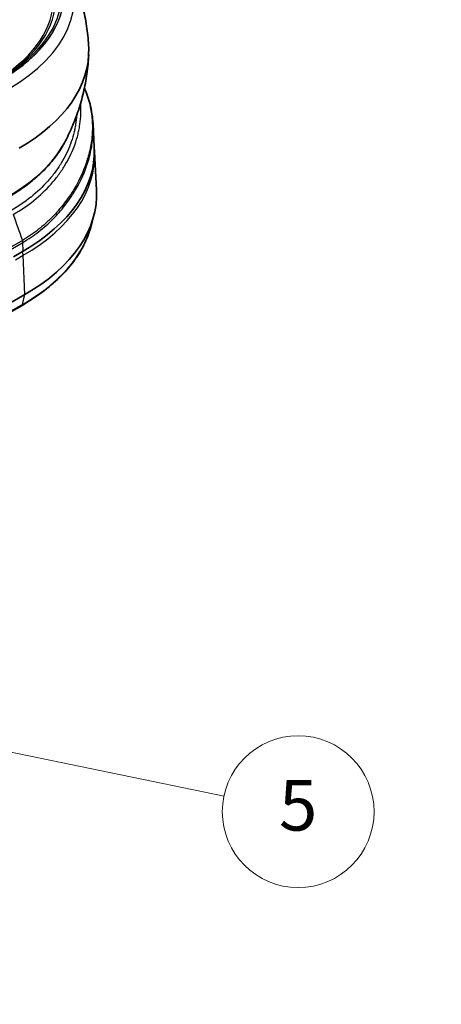
# Model space of a CAD drawing. Units: millimetres. Extents: x -71760 to 80633, y -150749 to 2280.
# Drawn here: x 758 to 858, y 376 to 609 of the extents above; entities that cross this region are included whole.
import ezdxf

# ---------------------------------------------------------------- set-up
doc = ezdxf.new("R2010")
doc.units = ezdxf.units.MM
doc.header["$LTSCALE"] = 4
for name, color, linetype, lineweight in [('Symbol (TK)', 100, 'Continuous', 18), ('Visible (ISO)', 7, 'Continuous', 35), ('Visible Narrow (ISO)', 7, 'Continuous', 25)]:
    doc.layers.add(name, color=color, linetype=linetype, lineweight=lineweight)
doc.styles.add('コピー版 Note Text (NK-T)', font='MS PGothic.ttf')

# ---------------------------------------------------------------- blocks, each defined once
blk = doc.blocks.new('バルーン5')
at = {"layer": 'Symbol (TK)', "color": 100}
for p, q in [((168.334, 113.17), (165.886, 113.678)), ((168.435, 113.66), (165.886, 113.678)), ((165.886, 113.678), (168.232, 112.681)), ((168.334, 113.17), (201.606, 106.273))]:
    blk.add_line(p, q, dxfattribs=at)
at = {"layer": 'Symbol (TK)'}
blk.add_circle((206.002, 105.362), 4.5, dxfattribs=at)
at = {"layer": 'Symbol (TK)', "color": 7, "insert": (206.002, 105.353), "char_height": 3, "attachment_point": 5, "style": 'コピー版 Note Text (NK-T)'}
blk.add_mtext('5', dxfattribs=at)

msp = doc.modelspace()

# ---------------------------------------------------------------- linework, layer by layer
at = {"layer": 'Visible (ISO)'}
for p, q in [((775.347, 584.623), (775.347, 584.624)), ((775.349, 584.582), (775.645, 579.044)), ((775.114, 581.911), (775.114, 581.911)), ((769.26, 578.05), (769.26, 578.05)), ((775.699, 578.032), (776.187, 568.919)), ((759.97, 566.722), (759.97, 566.722)), ((774.792, 560.054), (775.494, 562.61)), ((758.774, 554.439), (756.456, 553.101)), ((759.157, 544.105), (754.137, 541.207)), ((758.509, 541.554), (753.504, 538.665))]:
    msp.add_line(p, q, dxfattribs=at)
for centre, major_axis, end_param in [((717.896, 601.871), (56.439, 0), 6.3078805), ((717.976, 577.994), (57.698, 0), 6.3059153), ((717.976, 567.881), (58.238, 0), 6.3140632)]:
    msp.add_ellipse(centre, major_axis=major_axis, ratio=0.5773503, start_param=5.4977871, end_param=end_param, dxfattribs=at)
for points, knots in [([(768.56, 623.64), (769.193, 622.459), (769.792, 621.225), (770.903, 618.658), (771.415, 617.325), (772.33, 614.572), (772.735, 613.153), (773.417, 610.246), (773.696, 608.759), (774.113, 605.742), (774.252, 604.212), (774.318, 602.676)], [2.05629612, 2.05629612, 2.05629612, 2.05629612, 2.11133675, 2.11133675, 2.16637738, 2.16637738, 2.22141801, 2.22141801, 2.27645864, 2.27645864, 2.33149927, 2.33149927, 2.33149927, 2.33149927]), ([(768.56, 580.102), (769.193, 581.283), (769.792, 582.517), (770.903, 585.084), (771.415, 586.417), (772.33, 589.17), (772.735, 590.589), (773.417, 593.496), (773.696, 594.983), (774.113, 598), (774.252, 599.53), (774.318, 601.066)], [3.62709245, 3.62709245, 3.62709245, 3.62709245, 3.68213308, 3.68213308, 3.73717371, 3.73717371, 3.79221434, 3.79221434, 3.84725497, 3.84725497, 3.90229559, 3.90229559, 3.90229559, 3.90229559]), ([(773.31, 593.093), (773.862, 591.852), (774.305, 590.578), (775.024, 587.763), (775.262, 586.204), (775.347, 584.624)], [1.2320553, 1.2320553, 1.2320553, 1.2320553, 1.8436561, 1.8436561, 2.5614874, 2.5614874, 2.5614874, 2.5614874]), ([(768.56, 580.102), (768.018, 579.09), (767.395, 578.101), (765.997, 576.176), (765.223, 575.241), (763.533, 573.43), (762.617, 572.554), (760.655, 570.866), (759.609, 570.055), (757.396, 568.501), (756.229, 567.759), (755.007, 567.054)], [2.65609286, 2.65609286, 2.65609286, 2.65609286, 2.75319282, 2.75319282, 2.85029278, 2.85029278, 2.94739274, 2.94739274, 3.04449269, 3.04449269, 3.14159265, 3.14159265, 3.14159265, 3.14159265]), ([(775.645, 579.044), (775.65, 578.959), (775.653, 578.879), (775.657, 578.788), (775.658, 578.77), (775.659, 578.751)], [-0.408455746, -0.408455746, -0.408455746, -0.408455746, -0.371609785, -0.371609785, -0.36237219, -0.36237219, -0.36237219, -0.36237219]), ([(774.792, 560.054), (774.405, 558.648), (773.866, 557.259), (772.495, 554.537), (771.664, 553.205), (769.724, 550.619), (768.616, 549.365), (766.143, 546.951), (764.779, 545.792), (761.814, 543.586), (760.214, 542.538), (758.509, 541.554)], [2.51360555, 2.51360555, 2.51360555, 2.51360555, 2.63920297, 2.63920297, 2.76480039, 2.76480039, 2.89039781, 2.89039781, 3.01599523, 3.01599523, 3.14159265, 3.14159265, 3.14159265, 3.14159265])]:
    msp.add_open_spline(points, degree=3, knots=knots, dxfattribs=at)
msp.add_open_spline([(775.666, 578.533), (775.679, 578.366), (775.69, 578.199), (775.699, 578.032)], degree=3, dxfattribs=at)
at = {"layer": 'Visible Narrow (ISO)'}
for p, q in [((769.408, 578.377), (769.408, 578.377)), ((763.431, 569.758), (763.431, 569.758)), ((760.289, 566.97), (760.289, 566.97)), ((758.599, 556.978), (717.413, 533.2)), ((717.517, 532.713), (758.699, 556.489)), ((758.774, 554.439), (758.699, 556.489)), ((756.943, 552.347), (758.812, 553.426)), ((759.157, 544.105), (758.812, 553.426)), ((758.654, 541.776), (759.157, 544.105)), ((758.654, 541.776), (753.649, 538.886))]:
    msp.add_line(p, q, dxfattribs=at)
for start, end in [(89.97337026, 89.97337029), (89.97773602, 89.97773604), (89.97948088, 89.9794809), (89.98384883, 89.98384885), (89.98559181, 89.98559183), (89.98996133, 89.98996135), (89.99170304, 89.99170306), (89.99607352, 89.99607354), (89.9978146, 89.99781461), (90.00218539, 90.0021854), (90.00392646, 90.00392648), (90.00829694, 90.00829696), (90.01003865, 90.01003867), (90.01440817, 90.01440819), (90.01615115, 90.01615117), (90.0205191, 90.02051912), (90.02226396, 90.02226398), (90.02662971, 90.02662974)]:
    msp.add_arc((4436.47, -74552.505), 76196.591, start, end, dxfattribs=at)
for centre, major_axis, ratio, start_param, end_param in [((717.896, 615.688), (50.082, 0), 0.5773503, 5.4977871, 7.0292586), ((717.896, 615.87), (50.621, 0), 0.5773503, 5.4977871, 7.0292585), ((717.896, 615.87), (50.687, 0), 0.5773503, 5.4977871, 7.0658466), ((717.896, 614.314), (48.085, 0), 0.5773503, 5.4977871, 6.9716935), ((717.896, 614.497), (48.624, 0), 0.5773503, 5.4977871, 6.9716935), ((717.896, 614.595), (53.03, 0), 0.5773503, 5.4977871, 6.5830837), ((717.896, 589.147), (53.03, 0), 0.5773503, 5.4977871, 5.9832869), ((717.976, 577.003), (57.751, 0), 0.5773503, 5.4977871, 6.3140632), ((717.976, 577.994), (56.482, 0), 0.5773503, 6.2311103, 6.2312058), ((717.976, 565.261), (57.527, 0), 0.5773503, 5.4977871, 6.1257743), ((757.806, 556.964), (-0.633, 1.101), 0.5735287, 3.9720541, 4.4050055), ((757.915, 553.899), (0.635, -1.1), 0.5773503, 0.8290314, 1.6010002), ((758.128, 542.214), (0.381, -0.66), 0.5773503, 0, 0.567232)]:
    msp.add_ellipse(centre, major_axis=major_axis, ratio=ratio, start_param=start_param, end_param=end_param, dxfattribs=at)
for points, knots in [([(773.299, 593.041), (773.611, 592.321), (773.884, 591.591), (774.119, 590.851), (774.299, 590.282), (774.457, 589.708), (774.592, 589.127), (774.593, 589.124), (774.593, 589.121), (774.594, 589.118), (774.728, 588.54), (774.841, 587.954), (774.93, 587.366), (774.93, 587.362), (774.931, 587.358), (774.932, 587.353), (775.109, 586.176), (775.195, 584.987), (775.192, 583.788), (775.192, 583.78), (775.192, 583.772), (775.192, 583.765), (775.187, 582.568), (775.093, 581.362), (774.911, 580.146), (774.91, 580.136), (774.908, 580.125), (774.906, 580.115), (774.816, 579.514), (774.703, 578.91), (774.568, 578.304), (774.566, 578.293), (774.563, 578.281), (774.561, 578.27), (774.425, 577.665), (774.268, 577.057), (774.089, 576.453), (774.086, 576.44), (774.082, 576.428), (774.078, 576.416), (773.352, 573.966), (772.289, 571.559), (770.894, 569.224), (770.886, 569.211), (770.878, 569.197), (770.87, 569.184), (770.175, 568.024), (769.398, 566.883), (768.535, 565.766), (768.526, 565.754), (768.516, 565.741), (768.506, 565.729), (768.079, 565.177), (767.629, 564.631), (767.163, 564.097), (767.153, 564.086), (767.143, 564.074), (767.133, 564.063), (766.666, 563.529), (766.181, 563.007), (765.677, 562.497), (765.668, 562.487), (765.658, 562.477), (765.648, 562.468), (764.629, 561.437), (763.536, 560.456), (762.369, 559.54), (762.362, 559.534), (762.355, 559.529), (762.348, 559.523), (761.176, 558.604), (759.928, 557.749), (758.599, 556.977)], [0.030220399, 0.030220399, 0.030220399, 0.030220399, 0.033899302, 0.033899302, 0.033899302, 0.036724243, 0.036724243, 0.036724243, 0.036738487, 0.036738487, 0.036738487, 0.039549185, 0.039549185, 0.039549185, 0.039570518, 0.039570518, 0.039570518, 0.045199069, 0.045199069, 0.045199069, 0.045234761, 0.045234761, 0.045234761, 0.050848952, 0.050848952, 0.050848952, 0.050896647, 0.050896647, 0.050896647, 0.053673894, 0.053673894, 0.053673894, 0.053726653, 0.053726653, 0.053726653, 0.056498836, 0.056498836, 0.056498836, 0.056555965, 0.056555965, 0.056555965, 0.067798603, 0.067798603, 0.067798603, 0.067863389, 0.067863389, 0.067863389, 0.073448487, 0.073448487, 0.073448487, 0.073510825, 0.073510825, 0.073510825, 0.076273428, 0.076273428, 0.076273428, 0.07633257, 0.07633257, 0.07633257, 0.07909837, 0.07909837, 0.07909837, 0.079151677, 0.079151677, 0.079151677, 0.084748254, 0.084748254, 0.084748254, 0.084781392, 0.084781392, 0.084781392, 0.090397976, 0.090397976, 0.090397976, 0.090397976]), ([(756.42, 563.098), (758.187, 564.121), (759.818, 565.234), (762.808, 567.639), (764.168, 568.931), (766.003, 570.994), (766.581, 571.704), (767.653, 573.144), (768.148, 573.876), (769.514, 576.104), (770.267, 577.632), (771.159, 579.974), (771.416, 580.763), (771.742, 581.958), (771.84, 582.358), (772.016, 583.159), (772.093, 583.558), (772.426, 585.551), (772.526, 587.133), (772.446, 588.963), (772.429, 589.234), (772.407, 589.505)], [0.000000012, 0.000000012, 0.000000012, 0.000000012, 0.007416408, 0.007416408, 0.014832815, 0.014832815, 0.018541019, 0.018541019, 0.022249223, 0.022249223, 0.029665631, 0.029665631, 0.033373835, 0.033373835, 0.035227937, 0.035227937, 0.037082038, 0.037082038, 0.044498446, 0.044498446, 0.045792342, 0.045792342, 0.045792342, 0.045792342]), ([(771.452, 586.584), (771.408, 585.884), (771.33, 585.182), (771.219, 584.476), (771.217, 584.463), (771.214, 584.449), (771.212, 584.435), (771.152, 584.056), (771.082, 583.676), (771.002, 583.296), (770.999, 583.281), (770.996, 583.267), (770.993, 583.253), (770.912, 582.873), (770.821, 582.492), (770.722, 582.114), (770.718, 582.1), (770.714, 582.086), (770.71, 582.072), (770.506, 581.302), (770.262, 580.539), (769.981, 579.784), (769.976, 579.77), (769.97, 579.756), (769.965, 579.742), (769.394, 578.22), (768.668, 576.731), (767.787, 575.284), (767.78, 575.272), (767.773, 575.26), (767.766, 575.249), (767.327, 574.531), (766.85, 573.824), (766.335, 573.128), (766.327, 573.118), (766.32, 573.108), (766.312, 573.098), (765.794, 572.401), (765.235, 571.714), (764.644, 571.049), (764.637, 571.041), (764.63, 571.033), (764.623, 571.025), (763.429, 569.683), (762.101, 568.424), (760.641, 567.249), (760.637, 567.245), (760.632, 567.242), (760.627, 567.238), (759.163, 566.061), (757.564, 564.97), (755.832, 563.968)], [0.018794285, 0.018794285, 0.018794285, 0.018794285, 0.022100341, 0.022100341, 0.022100341, 0.022165156, 0.022165156, 0.022165156, 0.023942036, 0.023942036, 0.023942036, 0.024008097, 0.024008097, 0.024008097, 0.025783731, 0.025783731, 0.025783731, 0.025850415, 0.025850415, 0.025850415, 0.029467121, 0.029467121, 0.029467121, 0.029533431, 0.029533431, 0.029533431, 0.036833901, 0.036833901, 0.036833901, 0.036893149, 0.036893149, 0.036893149, 0.040517292, 0.040517292, 0.040517292, 0.040569835, 0.040569835, 0.040569835, 0.044200682, 0.044200682, 0.044200682, 0.044244494, 0.044244494, 0.044244494, 0.051567462, 0.051567462, 0.051567462, 0.05159097, 0.05159097, 0.05159097, 0.058934242, 0.058934242, 0.058934242, 0.058934242]), ([(758.699, 556.489), (760.04, 557.266), (761.301, 558.124), (763.67, 559.967), (764.779, 560.953), (766.331, 562.51), (766.829, 563.042), (767.788, 564.131), (768.25, 564.688), (769.568, 566.379), (770.359, 567.532), (772.474, 571.051), (773.548, 573.471), (774.46, 576.555), (774.62, 577.176), (774.895, 578.411), (775.01, 579.027), (775.285, 580.868), (775.378, 582.086), (775.381, 583.739), (775.37, 584.182), (775.347, 584.623)], [0.000000224, 0.000000224, 0.000000224, 0.000000224, 0.005622834, 0.005622834, 0.011245668, 0.011245668, 0.014057085, 0.014057085, 0.016868502, 0.016868502, 0.022491336, 0.022491336, 0.033737003, 0.033737003, 0.03654842, 0.03654842, 0.039359837, 0.039359837, 0.044982671, 0.044982671, 0.047052004, 0.047052004, 0.047052004, 0.047052004])]:
    msp.add_open_spline(points, degree=3, knots=knots, dxfattribs=at)
msp.add_open_spline([(756.42, 563.098), (757.145, 561.058), (757.874, 559.019), (758.599, 556.978)], degree=3, dxfattribs=at)

# ---------------------------------------------------------------- block references
at = {"layer": 'Symbol (TK)', "xscale": 4, "yscale": 4, "zscale": 4}
msp.add_blockref('バルーン5', (0, 0), dxfattribs=at)

doc.saveas('drawing.dxf')
